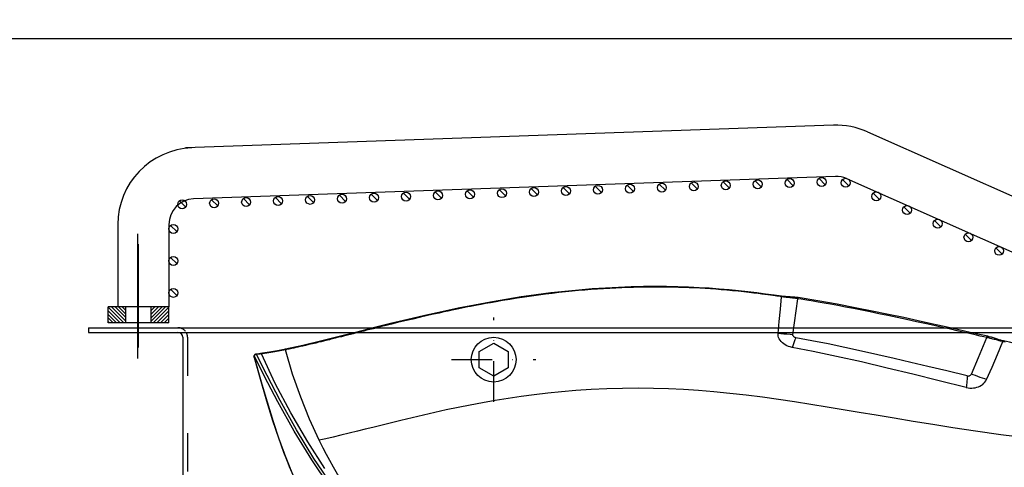
# Model space of a CAD drawing. Units: millimetres. Extents: x 0 to 14145, y -14193 to 9989.
# Drawn here: x 12540 to 12848, y 7605 to 7745 of the extents above; entities that cross this region are included whole.
import ezdxf

# ---------------------------------------------------------------- set-up
doc = ezdxf.new("R2010")
doc.units = ezdxf.units.MM
for name, pattern in [('ACAD_ISO03W100', [30, 12, -18]), ('DASHDOT', [1, 0.5, -0.25, 0, -0.25]), ('TRATTOPUNTO', [25.4, 12.7, -6.35, 0, -6.35])]:
    doc.linetypes.add(name, pattern=pattern)
for name, color, linetype in [('0139190_0GR_main_view_BL17', 7, 'Continuous'), ('1', 1, 'ACAD_ISO03W100'), ('A', 2, 'TRATTOPUNTO'), ('assi', 2, 'DASHDOT'), ('CAMPITURE', 6, 'Continuous'), ('DISEGNO', 2, 'Continuous'), ('Q', 4, 'Continuous')]:
    doc.layers.add(name, color=color, linetype=linetype)
doc.styles.get("Standard").update_dxf_attribs({"font": 'txt.shx'})
doc.dimstyles.new('ISO-25', dxfattribs={"dimtxt": 2.5, "dimasz": 2.5, "dimexe": 1.25, "dimexo": 0.625, "dimtad": 1, "dimtxsty": 'Standard', "dimcen": 2.5, "dimadec": 0, "dimazin": 0, "dimtfac": 1, "dimtmove": 0, "dimatfit": 3, "dimfxl": 1, "dimarcsym": 0})

# ---------------------------------------------------------------- blocks, each defined once
blk = doc.blocks.new('AS')
at = {"layer": 'A'}
for p, q in [((0, -13.2), (0, 13.2)), ((-13.2, 0), (13.2, 0))]:
    blk.add_line(p, q, dxfattribs=at)
blk = doc.blocks.new('CONVOGLIATORE LATO SPALLA')
for p, q in [((188.5, -1.5), (188.5, -858.5)), ((190, -1.5), (188.5, -1.5)), ((190, -1.5), (190, -858.5)), ((187, -31), (89, -31))]:
    blk.add_line(p, q)
blk.add_lwpolyline([(177.42, -132.77), (174.82, -128.27), (177.42, -123.77), (182.62, -123.77), (185.22, -128.27), (182.62, -132.77)], close=True)
blk.add_circle((180.02, -128.27), 7)
blk.add_arc((187, -29.5), 1.5, 270, 0)
at = {"layer": '1'}
blk.add_line((187, -32.5), (89, -32.5), dxfattribs=at)
for start, end in [(308.6593, 0), (270, 300)]:
    blk.add_arc((187, -29.5), 3, start, end, dxfattribs=at)
at = {"xscale": -1, "rotation": 180}
blk.add_blockref('AS', (180.02, -128.27), dxfattribs=at)
blk = doc.blocks.new('*D115')
at = {"layer": 'Defpoints', "color": 0, "transparency": 16777216}
for p in [(13744.6, 7946.15), (12235.6, 7443.54), (13744.6, 7433.82)]:
    blk.add_point(p, dxfattribs=at)
at = {"layer": 'Q', "color": 0, "lineweight": -2, "transparency": 16777216}
for p, q in [((12235.6, 7456.04), (12235.6, 7971.15)), ((13744.6, 7446.32), (13744.6, 7971.15)), ((12285.6, 7946.15), (13694.6, 7946.15))]:
    blk.add_line(p, q, dxfattribs=at)
at = {"layer": 'Q', "color": 0, "transparency": 16777216}
for points in [[(12285.6, 7954.49), (12285.6, 7937.82), (12235.6, 7946.15)], [(13694.6, 7954.49), (13694.6, 7937.82), (13744.6, 7946.15)]]:
    blk.add_solid(points, dxfattribs=at)
at = {"layer": 'Q', "color": 0, "transparency": 16777216, "insert": (12990.1, 7983.65), "char_height": 50, "attachment_point": 5}
blk.add_mtext('1509', dxfattribs=at)
blk = doc.blocks.new('*D116')
at = {"layer": 'Defpoints', "color": 0, "transparency": 16777216}
for p in [(12140.01, 7738.64), (12994.59, 7738.64), (12256.89, 6138.64)]:
    blk.add_point(p, dxfattribs=at)
at = {"layer": 'Q', "color": 0, "lineweight": -2, "transparency": 16777216}
for p, q in [((12982.09, 7738.64), (12115.01, 7738.64)), ((12140.01, 6188.64), (12140.01, 7688.64)), ((12244.39, 6138.64), (12115.01, 6138.64))]:
    blk.add_line(p, q, dxfattribs=at)
at = {"layer": 'Q', "color": 0, "transparency": 16777216}
for points in [[(12131.68, 7688.64), (12148.34, 7688.64), (12140.01, 7738.64)], [(12131.68, 6188.64), (12148.34, 6188.64), (12140.01, 6138.64)]]:
    blk.add_solid(points, dxfattribs=at)
at = {"layer": 'Q', "color": 0, "transparency": 16777216, "insert": (12102.51, 6938.64), "char_height": 50, "attachment_point": 5, "rotation": 90}
blk.add_mtext('1600', dxfattribs=at)
blk = doc.blocks.new('griglia')
at = {"layer": 'CAMPITURE'}
h = blk.add_hatch(dxfattribs=at)
h.set_pattern_fill('ANSI31', color=256, scale=0.25, style=0)
h.set_pattern_definition([(45, (232.6149, 354.9594), (-0.561266, 0.561266), [])])
h.paths.add_polyline_path([(5.63, 421.16), (10.63, 421.16), (10.63, 426.66), (5.63, 426.66)])
h = blk.add_hatch(dxfattribs=at)
h.set_pattern_fill('ANSI31', color=256, scale=0.25, style=0)
h.set_pattern_definition([(315, (232.6149, 479.3632), (-0.561266, -0.561266), [])])
h.paths.add_polyline_path([(5.63, 413.16), (10.63, 413.16), (10.63, 407.66), (5.63, 407.66)])
h = blk.add_hatch(dxfattribs=at)
h.set_pattern_fill('ANSI31', color=256, scale=0.5, style=0)
h.set_pattern_definition([(45.00278, (-274.3773, -738.2431), (-1.1225865, 1.1224776), [])])
h.paths.add_polyline_path([(16.07, 405.32), (16.43, 406.2, 0.011573), (16.43, 406.26, 1), (13.63, 406.26, 0.686248)])
h = blk.add_hatch(dxfattribs=at)
h.set_pattern_fill('ANSI31', color=256, scale=0.5, style=0)
h.set_pattern_definition([(45.00278, (-264.3773, -738.2431), (-1.1225865, 1.1224776), [])])
h.paths.add_polyline_path([(26.07, 405.32), (26.43, 406.2, 0.011573), (26.43, 406.26, 1), (23.63, 406.26, 0.686248)])
h = blk.add_hatch(dxfattribs=at)
h.set_pattern_fill('ANSI31', color=256, scale=0.5, style=0)
h.set_pattern_definition([(45.00278, (-254.3773, -738.2431), (-1.1225865, 1.1224776), [])])
h.paths.add_polyline_path([(36.07, 405.32), (36.43, 406.2, 0.011573), (36.43, 406.26, 1), (33.63, 406.26, 0.686248)])
h = blk.add_hatch(dxfattribs=at)
h.set_pattern_fill('ANSI31', color=256, scale=0.5, style=0)
h.set_pattern_definition([(45.00278, (-246.6976, -741.005), (-1.1225865, 1.1224776), [])])
h.paths.add_polyline_path([(43.75, 402.56), (44.11, 403.43, 0.011573), (44.11, 403.5, 1), (41.31, 403.5, 0.686248)])
h = blk.add_hatch(dxfattribs=at)
h.set_pattern_fill('ANSI31', color=256, scale=0.5, style=0)
h.set_pattern_definition([(45.00278, (-246.3483, -751.0089), (-1.1225865, 1.1224776), [])])
h.paths.add_polyline_path([(44.09, 392.56), (44.46, 393.43, 0.011573), (44.46, 393.5, 1), (41.66, 393.5, 0.686248)])
h = blk.add_hatch(dxfattribs=at)
h.set_pattern_fill('ANSI31', color=256, scale=0.5, style=0)
h.set_pattern_definition([(45.00278, (-245.999, -761.0128), (-1.1225865, 1.1224776), [])])
h.paths.add_polyline_path([(44.44, 382.55), (44.8, 383.43, 0.011573), (44.81, 383.49, 1), (42.01, 383.49, 0.686248)])
h = blk.add_hatch(dxfattribs=at)
h.set_pattern_fill('ANSI31', color=256, scale=0.5, style=0)
h.set_pattern_definition([(45.00278, (-245.6496, -771.0167), (-1.1225865, 1.1224776), [])])
h.paths.add_polyline_path([(44.79, 372.55), (45.15, 373.42, 0.011573), (45.16, 373.49, 1), (42.36, 373.49, 0.686248)])
h = blk.add_hatch(dxfattribs=at)
h.set_pattern_fill('ANSI31', color=256, scale=0.5, style=0)
h.set_pattern_definition([(45.00278, (-245.3003, -781.0206), (-1.1225865, 1.1224776), [])])
h.paths.add_polyline_path([(45.14, 362.54), (45.5, 363.42, 0.011573), (45.51, 363.48, 1), (42.71, 363.48, 0.686248)])
h = blk.add_hatch(dxfattribs=at)
h.set_pattern_fill('ANSI31', color=256, scale=0.5, style=0)
h.set_pattern_definition([(45.00278, (-244.951, -791.0245), (-1.1225865, 1.1224776), [])])
h.paths.add_polyline_path([(45.49, 352.54), (45.85, 353.42, 0.011573), (45.85, 353.48, 1), (43.05, 353.48, 0.686248)])
h = blk.add_hatch(dxfattribs=at)
h.set_pattern_fill('ANSI31', color=256, scale=0.5, style=0)
h.set_pattern_definition([(45.00278, (-244.6016, -801.0284), (-1.1225865, 1.1224776), [])])
h.paths.add_polyline_path([(45.84, 342.54), (46.2, 343.41, 0.011573), (46.2, 343.48, 1), (43.4, 343.48, 0.686248)])
h = blk.add_hatch(dxfattribs=at)
h.set_pattern_fill('ANSI31', color=256, scale=0.5, style=0)
h.set_pattern_definition([(45.00278, (-244.2522, -811.0323), (-1.1225865, 1.1224776), [])])
h.paths.add_polyline_path([(46.19, 332.53), (46.55, 333.41, 0.011573), (46.55, 333.47, 1), (43.75, 333.47, 0.686248)])
h = blk.add_hatch(dxfattribs=at)
h.set_pattern_fill('ANSI31', color=256, scale=0.5, style=0)
h.set_pattern_definition([(45.00278, (-243.9029, -821.0362), (-1.1225865, 1.1224776), [])])
h.paths.add_polyline_path([(46.54, 322.53), (46.9, 323.4, 0.011573), (46.9, 323.47, 1), (44.1, 323.47, 0.686248)])
h = blk.add_hatch(dxfattribs=at)
h.set_pattern_fill('ANSI31', color=256, scale=0.5, style=0)
h.set_pattern_definition([(45.00278, (-243.5536, -831.0401), (-1.1225865, 1.1224776), [])])
h.paths.add_polyline_path([(46.89, 312.52), (47.25, 313.4, 0.011573), (47.25, 313.46, 1), (44.45, 313.46, 0.686248)])
h = blk.add_hatch(dxfattribs=at)
h.set_pattern_fill('ANSI31', color=256, scale=0.5, style=0)
h.set_pattern_definition([(45.00278, (-243.2042, -841.044), (-1.1225865, 1.1224776), [])])
h.paths.add_polyline_path([(47.24, 302.52), (47.6, 303.4, 0.011573), (47.6, 303.46, 1), (44.8, 303.46, 0.686248)])
h = blk.add_hatch(dxfattribs=at)
h.set_pattern_fill('ANSI31', color=256, scale=0.5, style=0)
h.set_pattern_definition([(45.00278, (-242.8549, -851.0479), (-1.1225865, 1.1224776), [])])
h.paths.add_polyline_path([(47.59, 292.52), (47.95, 293.39, 0.011573), (47.95, 293.46, 1), (45.15, 293.46, 0.686248)])
h = blk.add_hatch(dxfattribs=at)
h.set_pattern_fill('ANSI31', color=256, scale=0.5, style=0)
h.set_pattern_definition([(45.00278, (-242.5055, -861.0518), (-1.1225865, 1.1224776), [])])
h.paths.add_polyline_path([(47.94, 282.51), (48.3, 283.39, 0.011573), (48.3, 283.45, 1), (45.5, 283.45, 0.686248)])
h = blk.add_hatch(dxfattribs=at)
h.set_pattern_fill('ANSI31', color=256, scale=0.5, style=0)
h.set_pattern_definition([(45.00278, (-242.1562, -871.0557), (-1.1225865, 1.1224776), [])])
h.paths.add_polyline_path([(48.29, 272.51), (48.65, 273.38, 0.011573), (48.65, 273.45, 1), (45.85, 273.45, 0.686248)])
h = blk.add_hatch(dxfattribs=at)
h.set_pattern_fill('ANSI31', color=256, scale=0.5, style=0)
h.set_pattern_definition([(45.00278, (-241.8068, -881.0596), (-1.1225865, 1.1224776), [])])
h.paths.add_polyline_path([(48.64, 262.51), (49, 263.38, 0.011573), (49, 263.44, 1), (46.2, 263.44, 0.686248)])
h = blk.add_hatch(dxfattribs=at)
h.set_pattern_fill('ANSI31', color=256, scale=0.5, style=0)
h.set_pattern_definition([(45.00278, (-241.4575, -891.0635), (-1.1225865, 1.1224776), [])])
h.paths.add_polyline_path([(48.99, 252.5), (49.35, 253.38, 0.011573), (49.35, 253.44, 1), (46.55, 253.44, 0.686248)])
h = blk.add_hatch(dxfattribs=at)
h.set_pattern_fill('ANSI31', color=256, scale=0.5, style=0)
h.set_pattern_definition([(45.00278, (-241.1081, -901.0674), (-1.1225865, 1.1224776), [])])
h.paths.add_polyline_path([(49.33, 242.5), (49.7, 243.37, 0.011573), (49.7, 243.44, 1), (46.9, 243.44, 0.686248)])
h = blk.add_hatch(dxfattribs=at)
h.set_pattern_fill('ANSI31', color=256, scale=0.5, style=0)
h.set_pattern_definition([(45.00278, (-240.7588, -911.0713), (-1.1225865, 1.1224776), [])])
h.paths.add_polyline_path([(49.68, 232.49), (50.04, 233.37, 0.011573), (50.05, 233.43, 1), (47.25, 233.43, 0.686248)])
h = blk.add_hatch(dxfattribs=at)
h.set_pattern_fill('ANSI31', color=256, scale=0.5, style=0)
h.set_pattern_definition([(45.00278, (-240.4095, -921.0752), (-1.1225865, 1.1224776), [])])
h.paths.add_polyline_path([(50.03, 222.49), (50.39, 223.36, 0.011573), (50.4, 223.43, 1), (47.6, 223.43, 0.686248)])
h = blk.add_hatch(dxfattribs=at)
h.set_pattern_fill('ANSI31', color=256, scale=0.5, style=0)
h.set_pattern_definition([(45.00278, (-240.0601, -931.0791), (-1.1225865, 1.1224776), [])])
h.paths.add_polyline_path([(50.38, 212.49), (50.74, 213.36, 0.011573), (50.75, 213.43, 1), (47.95, 213.43, 0.686248)])
h = blk.add_hatch(dxfattribs=at)
h.set_pattern_fill('ANSI31', color=256, scale=0.5, style=0)
h.set_pattern_definition([(45.00278, (-239.7108, -941.083), (-1.1225865, 1.1224776), [])])
h.paths.add_polyline_path([(50.73, 202.48), (51.09, 203.36, 0.011573), (51.09, 203.42, 1), (48.29, 203.42, 0.686248)])
h = blk.add_hatch(dxfattribs=at)
h.set_pattern_fill('ANSI31', color=256, scale=0.5, style=0)
h.set_pattern_definition([(45, (-240.0084, -948.575), (-1.122532, 1.122532), [])])
h.paths.add_polyline_path([(50.49, 194.98), (50.85, 195.85, 0.011573), (50.85, 195.92, 1), (48.05, 195.92, 0.686248)])
h = blk.add_hatch(dxfattribs=at)
h.set_pattern_fill('ANSI31', color=256, scale=0.5, style=0)
h.set_pattern_definition([(45, (-244.2642, -958.1739), (-1.122532, 1.122532), [])])
h.paths.add_polyline_path([(46.23, 185.38), (46.6, 186.25, 0.011573), (46.6, 186.32, 1), (43.8, 186.32, 0.686248)])
h = blk.add_hatch(dxfattribs=at)
h.set_pattern_fill('ANSI31', color=256, scale=0.5, style=0)
h.set_pattern_definition([(45, (-248.52, -967.7728), (-1.122532, 1.122532), [])])
h.paths.add_polyline_path([(41.98, 175.78), (42.34, 176.65, 0.011573), (42.34, 176.72, 1), (39.54, 176.72, 0.686248)])
h = blk.add_hatch(dxfattribs=at)
h.set_pattern_fill('ANSI31', color=256, scale=0.5, style=0)
h.set_pattern_definition([(45, (-252.7758, -977.3716), (-1.122532, 1.122532), [])])
h.paths.add_polyline_path([(37.72, 166.18), (38.08, 167.05, 0.011573), (38.08, 167.12, 1), (35.28, 167.12, 0.686248)])
h = blk.add_hatch(dxfattribs=at)
h.set_pattern_fill('ANSI31', color=256, scale=0.5, style=0)
h.set_pattern_definition([(45, (-257.0316, -986.9705), (-1.122532, 1.122532), [])])
h.paths.add_polyline_path([(33.47, 156.58), (33.83, 157.46, 0.011573), (33.83, 157.52, 1), (31.03, 157.52, 0.686248)])
h = blk.add_hatch(dxfattribs=at)
h.set_pattern_fill('ANSI31', color=256, scale=0.5, style=0)
h.set_pattern_definition([(45, (-261.2875, -996.5693), (-1.122532, 1.122532), [])])
h.paths.add_polyline_path([(29.21, 146.98), (29.57, 147.86, 0.011573), (29.57, 147.92, 1), (26.77, 147.92, 0.686248)])
at = {"layer": 'assi', "linetype": 'ByBlock'}
for p, q in [((-5.44, 417.33), (33.45, 417.33)), ((-2.05, 417.14), (30.31, 417.14))]:
    blk.add_line(p, q, dxfattribs=at)
at = {"layer": 'DISEGNO', "linetype": 'ByBlock'}
blk.add_line((5.63, 407.66), (5.63, 426.66), dxfattribs=at)
at = {"layer": 'DISEGNO'}
for p, q in [((5.63, 426.66), (10.63, 426.66)), ((10.63, 407.66), (10.63, 426.66)), ((36.36, 423.66), (10.63, 423.66)), ((5.63, 421.16), (10.63, 421.16)), ((5.63, 413.16), (10.63, 413.16)), ((5.63, 407.66), (10.63, 407.66)), ((36.43, 407.66), (10.63, 407.66)), ((67.43, 199.72), (60.35, 402.5)), ((51.44, 199.16), (44.42, 399.94)), ((50.75, 195.64), (4.63, 91.59)), ((65.38, 189.15), (12.55, 69.99))]:
    blk.add_line(p, q, dxfattribs=at)
for centre in [(15.03, 406.26), (25.03, 406.26), (35.03, 406.26), (42.71, 403.5), (43.06, 393.5), (43.41, 383.49), (43.76, 373.49), (44.11, 363.48), (44.45, 353.48), (44.8, 343.48), (45.15, 333.47), (45.5, 323.47), (45.85, 313.46), (46.2, 303.46), (46.55, 293.46), (46.9, 283.45), (47.25, 273.45), (47.6, 263.44), (47.95, 253.44), (48.3, 243.44), (48.65, 233.43), (49, 223.43), (49.35, 213.43), (49.69, 203.42), (49.45, 195.92), (45.2, 186.32), (40.94, 176.72), (36.68, 167.12), (32.43, 157.52), (28.17, 147.92)]:
    blk.add_circle(centre, 1.4, dxfattribs=at)
for centre, radius, start, end in [((36.36, 399.66), 24, 2, 90), ((36.43, 399.66), 8, 2, 90), ((43.44, 198.88), 8, 336.0919, 2), ((43.44, 198.88), 24, 336.0919, 2)]:
    blk.add_arc(centre, radius, start, end, dxfattribs=at)
blk = doc.blocks.new('0139190_0GR_MAIN_VIEW_BL17', base_point=(46.68, 89.853))
at = {"layer": '0139190_0GR_main_view_BL17', "color": 7, "linetype": 'Continuous'}
for p, q in [((33.003, 107.214), (33.003, 107.214)), ((32.656, 106.039), (32.656, 106.039)), ((34.245, 105.341), (32.744, 105.97)), ((35.506, 104.812), (34.245, 105.341)), ((29.752, 91.806), (29.752, 91.806)), ((32.539, 91.412), (29.835, 91.796)), ((29.647, 90.564), (29.647, 90.564)), ((29.688, 90.563), (29.688, 90.559)), ((33.623, 53.314), (33.623, 53.314)), ((33.659, 53.295), (33.649, 53.277)), ((33.674, 53.311), (33.659, 53.295)), ((33.642, 53.222), (33.642, 53.222)), ((33.941, 51.52), (33.941, 51.52)), ((33.952, 51.44), (33.952, 51.44)), ((33.963, 51.595), (33.969, 51.554)), ((33.969, 51.554), (33.973, 51.524)), ((33.973, 51.524), (33.974, 51.514)), ((33.974, 51.514), (33.983, 51.444)), ((33.999, 51.08), (33.999, 51.08)), ((34.011, 51.1), (34.012, 51.124)), ((34.012, 51.124), (34.018, 51.148)), ((34.037, 51.028), (34.024, 51.05)), ((34.248, 51.042), (34.118, 50.978)), ((34.077, 50.981), (34.077, 50.981)), ((34.098, 50.977), (34.077, 50.981)), ((34.118, 50.978), (34.098, 50.977)), ((34.118, 50.978), (34.134, 50.972)), ((34.134, 50.972), (34.151, 50.966)), ((34.162, 50.963), (34.151, 50.966)), ((34.16, 50.956), (34.16, 50.956)), ((34.222, 50.964), (34.191, 50.955)), ((34.275, 50.979), (34.222, 50.964)), ((34.224, 50.956), (34.224, 50.956))]:
    blk.add_line(p, q, dxfattribs=at)
at = {"layer": '0139190_0GR_main_view_BL17', "color": 4, "linetype": 'Continuous'}
for p, q in [((29.648, 90.568), (29.647, 90.564)), ((33.93, 51.59), (33.941, 51.52)), ((33.941, 51.52), (33.943, 51.501)), ((33.985, 51.194), (33.991, 51.145)), ((33.991, 51.145), (33.999, 51.08)), ((34.112, 50.969), (34.115, 50.968)), ((34.115, 50.968), (34.118, 50.967)), ((34.118, 50.967), (34.123, 50.966)), ((34.118, 50.967), (34.129, 50.965)), ((34.123, 50.966), (34.154, 50.957)), ((34.129, 50.965), (34.151, 50.966)), ((34.154, 50.957), (34.16, 50.956)), ((34.165, 50.954), (34.16, 50.956)), ((34.189, 50.952), (34.165, 50.954))]:
    blk.add_line(p, q, dxfattribs=at)
for points in [[(35.279, 118.607), (35.141, 117.73), (34.993, 116.851), (34.844, 116.007), (34.693, 115.195), (34.543, 114.414), (34.395, 113.665), (34.249, 112.944), (34.106, 112.253), (33.966, 111.59), (33.83, 110.956), (33.699, 110.35), (33.572, 109.77), (33.45, 109.214), (33.331, 108.679), (33.216, 108.164), (33.104, 107.665), (33.003, 107.214)], [(33.003, 107.214), (32.985, 107.137), (32.953, 107.02), (32.916, 106.895), (32.875, 106.763), (32.829, 106.624), (32.78, 106.475), (32.73, 106.316), (32.685, 106.156), (32.656, 106.039)], [(32.656, 106.039), (32.489, 105.301), (32.309, 104.502), (32.12, 103.661), (31.92, 102.769), (31.71, 101.821), (31.489, 100.811), (31.256, 99.733), (31.015, 98.589), (30.766, 97.375), (30.511, 96.089), (30.254, 94.728), (29.998, 93.293), (29.752, 91.806)], [(29.752, 91.806), (29.739, 91.712), (29.722, 91.552), (29.71, 91.384), (29.7, 91.21), (29.691, 91.034), (29.679, 90.86), (29.663, 90.69), (29.648, 90.568)], [(29.647, 90.564), (29.567, 89.997), (29.482, 89.366), (29.4, 88.71), (29.32, 88.034), (29.245, 87.339), (29.175, 86.624), (29.111, 85.889), (29.055, 85.136), (29.007, 84.365), (28.969, 83.575), (28.941, 82.765), (28.924, 81.931), (28.919, 81.072), (28.926, 80.185), (28.947, 79.269), (28.982, 78.325), (29.033, 77.352), (29.1, 76.355), (29.184, 75.335), (29.286, 74.295), (29.406, 73.233), (29.545, 72.143), (29.705, 71.023), (29.886, 69.873), (30.087, 68.699), (30.31, 67.502), (30.552, 66.284), (30.814, 65.044), (31.096, 63.782), (31.394, 62.501), (31.707, 61.204), (32.032, 59.896), (32.363, 58.58), (32.696, 57.259), (33.023, 55.936), (33.337, 54.614), (33.623, 53.314)], [(34.224, 50.956), (36.076, 51.486), (37.919, 52.031), (39.688, 52.592), (41.348, 53.176), (42.873, 53.793)], [(42.533, 53.666), (41.538, 53.268), (40.384, 52.849), (39.066, 52.411), (37.591, 51.955), (35.957, 51.477), (34.27, 50.997)], [(33.623, 53.314), (33.628, 53.291), (33.637, 53.247), (33.642, 53.222)], [(33.642, 53.222), (33.743, 52.707), (33.845, 52.126), (33.93, 51.59)], [(33.943, 51.501), (33.949, 51.462), (33.952, 51.44)], [(33.952, 51.44), (33.968, 51.326), (33.985, 51.194)], [(33.999, 51.08), (34.003, 51.059), (34.012, 51.038), (34.025, 51.019), (34.041, 51.003), (34.059, 50.99), (34.077, 50.981)], [(34.077, 50.981), (34.082, 50.98), (34.109, 50.97), (34.112, 50.969)], [(34.224, 50.956), (34.212, 50.953), (34.189, 50.952)]]:
    blk.add_lwpolyline(points, dxfattribs=at)
at = {"layer": '0139190_0GR_main_view_BL17', "color": 7, "linetype": 'Continuous'}
for points in [[(33.089, 107.348), (33.069, 107.258), (33.05, 107.176)], [(40.298, 109.068), (40.043, 107.028), (39.777, 105.125), (39.521, 103.42), (39.283, 101.908), (39.046, 100.455), (38.808, 99.025), (38.58, 97.668), (38.367, 96.399), (38.164, 95.185), (37.966, 93.982), (37.771, 92.765), (37.581, 91.536), (37.401, 90.321), (37.235, 89.12), (37.08, 87.912), (36.938, 86.684), (36.816, 85.474), (36.719, 84.315), (36.646, 83.192), (36.594, 82.075), (36.563, 80.944), (36.553, 79.792), (36.566, 78.619), (36.601, 77.432), (36.659, 76.258), (36.736, 75.127), (36.828, 74.046), (36.934, 73.005), (37.053, 71.994), (37.183, 71.007), (37.326, 70.035), (37.481, 69.07), (37.647, 68.111), (37.821, 67.176), (37.999, 66.273), (38.183, 65.392), (38.372, 64.524), (38.567, 63.67), (38.767, 62.819), (38.972, 61.969), (39.168, 61.17), (39.343, 60.471), (39.495, 59.867), (39.636, 59.305), (39.782, 58.724), (39.937, 58.1), (40.088, 57.48), (40.226, 56.899), (40.35, 56.358), (40.461, 55.851)], [(33.05, 107.176), (33.033, 107.184), (33.02, 107.191), (33.01, 107.199), (33.004, 107.206), (33.003, 107.213), (33.003, 107.214)], [(33.05, 107.176), (33.041, 107.138), (33.032, 107.098), (33.022, 107.055), (33.011, 107.011), (32.999, 106.962), (32.985, 106.908), (32.97, 106.846), (32.951, 106.776), (32.93, 106.695), (32.907, 106.607), (32.884, 106.519), (32.862, 106.435), (32.842, 106.36), (32.824, 106.292), (32.809, 106.232), (32.795, 106.178), (32.782, 106.129), (32.771, 106.085), (32.762, 106.044), (32.753, 106.006), (32.744, 105.97)], [(35.897, 105.958), (34.973, 106.363), (34.024, 106.769), (33.05, 107.176)], [(32.744, 105.97), (32.692, 105.739), (32.634, 105.485), (32.57, 105.203), (32.5, 104.892), (32.422, 104.547), (32.335, 104.166), (32.239, 103.741), (32.132, 103.267), (32.012, 102.735), (31.878, 102.132), (31.725, 101.444), (31.559, 100.688), (31.398, 99.947), (31.245, 99.233), (31.1, 98.546), (30.961, 97.877), (30.827, 97.223), (30.7, 96.588), (30.579, 95.971), (30.463, 95.371), (30.353, 94.787), (30.252, 94.234), (30.165, 93.749), (30.09, 93.322), (30.025, 92.944), (29.968, 92.608), (29.918, 92.308), (29.874, 92.039), (29.835, 91.796)], [(32.744, 105.97), (32.716, 105.983), (32.692, 105.996), (32.674, 106.008), (32.662, 106.021), (32.656, 106.032), (32.656, 106.039)], [(35.897, 105.958), (35.858, 105.817), (35.806, 105.658), (35.741, 105.483), (35.668, 105.296), (35.6, 105.116), (35.545, 104.955), (35.506, 104.812)], [(36.501, 104.435), (36.528, 104.57), (36.542, 104.708), (36.544, 104.842), (36.534, 104.974), (36.514, 105.102), (36.483, 105.227), (36.443, 105.345), (36.392, 105.459), (36.331, 105.567), (36.261, 105.666), (36.182, 105.756), (36.094, 105.836), (35.998, 105.904), (35.897, 105.958)], [(35.634, 104.508), (35.26, 102.959), (34.922, 101.557), (34.615, 100.268), (34.324, 99.027), (34.04, 97.792), (33.762, 96.552), (33.491, 95.306), (33.233, 94.07), (32.99, 92.844), (32.762, 91.622)], [(36.501, 104.435), (35.992, 102.386), (35.507, 100.428), (35.039, 98.503), (34.584, 96.576), (34.16, 94.686), (33.794, 92.943), (33.488, 91.357)], [(35.634, 104.508), (35.639, 104.54), (35.639, 104.576), (35.634, 104.618), (35.621, 104.664), (35.602, 104.71), (35.578, 104.748), (35.554, 104.778), (35.529, 104.799), (35.506, 104.812)], [(35.634, 104.508), (35.741, 104.498), (35.868, 104.487), (36.011, 104.476), (36.158, 104.465), (36.292, 104.454), (36.406, 104.444), (36.501, 104.435)], [(29.835, 91.796), (29.829, 91.757), (29.823, 91.716), (29.818, 91.673), (29.812, 91.628), (29.806, 91.579), (29.799, 91.526), (29.793, 91.467), (29.786, 91.402), (29.778, 91.33), (29.769, 91.252), (29.761, 91.171), (29.752, 91.092), (29.744, 91.015), (29.736, 90.944), (29.729, 90.879), (29.722, 90.821), (29.716, 90.77), (29.71, 90.723), (29.705, 90.679), (29.699, 90.639), (29.694, 90.6), (29.688, 90.563)], [(29.835, 91.796), (29.807, 91.8), (29.783, 91.803), (29.766, 91.805), (29.756, 91.806), (29.752, 91.806)], [(32.539, 91.412), (32.515, 91.203), (32.499, 90.97), (32.485, 90.725), (32.467, 90.498), (32.442, 90.299)], [(33.488, 91.357), (33.457, 91.221), (33.414, 91.086), (33.36, 90.957), (33.296, 90.836), (33.222, 90.723), (33.14, 90.621), (33.052, 90.531), (32.957, 90.454), (32.857, 90.391), (32.755, 90.344), (32.65, 90.313), (32.545, 90.297), (32.442, 90.299)], [(32.762, 91.622), (32.753, 91.591), (32.739, 91.558), (32.719, 91.523), (32.691, 91.487), (32.657, 91.456), (32.623, 91.432), (32.592, 91.418), (32.563, 91.412), (32.539, 91.412)], [(32.762, 91.622), (32.909, 91.568), (33.073, 91.509), (33.232, 91.451), (33.371, 91.401), (33.488, 91.357)], [(29.688, 90.559), (29.673, 90.454), (29.656, 90.339), (29.638, 90.213), (29.618, 90.071), (29.596, 89.912), (29.572, 89.733), (29.545, 89.536), (29.516, 89.316), (29.485, 89.071), (29.45, 88.796), (29.412, 88.486), (29.371, 88.134), (29.327, 87.734), (29.281, 87.304), (29.238, 86.872), (29.198, 86.448), (29.162, 86.032), (29.129, 85.623), (29.1, 85.221), (29.074, 84.826), (29.05, 84.43), (29.029, 84.032), (29.011, 83.631), (28.995, 83.227), (28.982, 82.821), (28.972, 82.411), (28.965, 81.997), (28.96, 81.584), (28.959, 81.167), (28.96, 80.743), (28.965, 80.313), (28.972, 79.88), (28.982, 79.445), (28.996, 79.006), (29.013, 78.561), (29.033, 78.113), (29.057, 77.659), (29.084, 77.2), (29.115, 76.736), (29.149, 76.269), (29.187, 75.797), (29.229, 75.318), (29.275, 74.832), (29.325, 74.341), (29.379, 73.844), (29.438, 73.339), (29.501, 72.829), (29.568, 72.311), (29.64, 71.785), (29.717, 71.253), (29.799, 70.712), (29.886, 70.163), (29.976, 69.616), (30.06, 69.126), (30.136, 68.701), (30.203, 68.329), (30.264, 68), (30.32, 67.708), (30.37, 67.448), (30.415, 67.216), (30.457, 67.004), (30.499, 66.791), (30.547, 66.556), (30.594, 66.326), (30.643, 66.09), (30.698, 65.826), (30.76, 65.532), (30.83, 65.207), (30.909, 64.845), (31, 64.436), (31.103, 63.977), (31.222, 63.46), (31.359, 62.874), (31.503, 62.267), (31.631, 61.736), (31.744, 61.273), (31.844, 60.867), (31.933, 60.507), (32.013, 60.186), (32.085, 59.9), (32.149, 59.643), (32.208, 59.411), (32.26, 59.201), (32.308, 59.012), (32.352, 58.839), (32.391, 58.683), (32.427, 58.54), (32.46, 58.41), (32.49, 58.293), (32.517, 58.186), (32.543, 58.083), (32.569, 57.979), (32.595, 57.874), (32.621, 57.771), (32.644, 57.68), (32.665, 57.598), (32.685, 57.515), (32.708, 57.426), (32.733, 57.327), (32.758, 57.224), (32.782, 57.13), (32.804, 57.039), (32.828, 56.946), (32.853, 56.845), (32.88, 56.734), (32.911, 56.612), (32.943, 56.48), (32.979, 56.335), (33.018, 56.178), (33.06, 56.003), (33.108, 55.807), (33.161, 55.588), (33.218, 55.347), (33.281, 55.082), (33.339, 54.832), (33.39, 54.613), (33.434, 54.419), (33.472, 54.251), (33.505, 54.099), (33.539, 53.949), (33.574, 53.785), (33.613, 53.603), (33.655, 53.404)], [(29.688, 90.563), (29.673, 90.564), (29.66, 90.565), (29.652, 90.565), (29.648, 90.565), (29.647, 90.564)], [(32.442, 90.299), (31.545, 90.384), (30.627, 90.472), (29.688, 90.563)], [(42.588, 56.264), (40.565, 54.985), (38.4, 53.712), (36.19, 52.536), (33.974, 51.514)], [(43.797, 56.802), (41.832, 55.457), (39.672, 54.143), (37.483, 52.922), (35.59, 51.935), (34.018, 51.148)], [(43.895, 56.632), (41.928, 55.283), (39.765, 53.963), (37.573, 52.734), (35.681, 51.748), (34.248, 51.042)], [(48.28, 61.088), (47.84, 60.708), (47.298, 60.258), (46.725, 59.802), (46.121, 59.34), (45.485, 58.874), (44.821, 58.406), (44.161, 57.961), (43.55, 57.567), (42.995, 57.225), (42.48, 56.922), (41.989, 56.646), (41.514, 56.389), (41.048, 56.146)], [(40.461, 55.851), (38.884, 55.124), (37.228, 54.458), (35.492, 53.854), (33.674, 53.311)], [(41.048, 56.146), (40.754, 55.997), (40.461, 55.851)], [(43.327, 54.018), (43.294, 54.001), (42.45, 53.629), (41.458, 53.233), (40.307, 52.815), (38.991, 52.376), (37.517, 51.92), (35.881, 51.439), (34.275, 50.979)], [(33.655, 53.404), (33.64, 53.387), (33.63, 53.369), (33.623, 53.349), (33.621, 53.33), (33.623, 53.314)], [(33.649, 53.277), (33.642, 53.257), (33.64, 53.237), (33.642, 53.222)], [(33.655, 53.404), (33.665, 53.358), (33.674, 53.311)], [(33.674, 53.311), (33.751, 52.923), (33.824, 52.509), (33.895, 52.067), (33.963, 51.595)], [(33.963, 51.595), (33.951, 51.577), (33.943, 51.557), (33.94, 51.536), (33.941, 51.52)], [(33.954, 51.475), (33.951, 51.455), (33.952, 51.44)], [(33.974, 51.514), (33.962, 51.495), (33.954, 51.475)], [(33.983, 51.444), (33.99, 51.391), (34.005, 51.269), (34.018, 51.148)], [(34.018, 51.148), (34.007, 51.13), (34, 51.11), (33.998, 51.09), (33.999, 51.08)], [(34.024, 51.05), (34.015, 51.075), (34.011, 51.1)], [(34.073, 50.994), (34.054, 51.009), (34.037, 51.028)], [(34.118, 50.978), (34.095, 50.983), (34.073, 50.994)], [(34.16, 50.956), (34.171, 50.954), (34.191, 50.955)], [(34.191, 50.955), (34.171, 50.961), (34.162, 50.963)], [(34.224, 50.956), (34.21, 50.954), (34.191, 50.955)]]:
    blk.add_lwpolyline(points, dxfattribs=at)
blk = doc.blocks.new('A$C3C546EDC')
at = {"layer": '0139190_0GR_main_view_BL17', "rotation": 270}
blk.add_blockref('0139190_0GR_MAIN_VIEW_BL17', (18.119, -50.034), dxfattribs=at)

msp = doc.modelspace()

# ---------------------------------------------------------------- block references
at = {"xscale": 4.166666666671517, "yscale": 4.166666666664241, "zscale": 4.166666666666853}
msp.add_blockref('A$C3C546EDC', (12699.975, 7795.619), dxfattribs=at)
at = {"rotation": 90}
for name, p in [('griglia', (12994.415, 7644.126)), ('CONVOGLIATORE LATO SPALLA', (12560.102, 7458.254))]:
    msp.add_blockref(name, p, dxfattribs=at)

# ---------------------------------------------------------------- dimensions: what is measured, and where the dimension line sits
at = {"layer": 'Q'}
dim = msp.add_linear_dim(base=(13744.6, 7946.153), p1=(12235.602, 7443.541), p2=(13744.6, 7433.824), dimstyle='ISO-25', override={"dimscale": 20}, dxfattribs=at)
dim.commit()
dim.dimension.update_dxf_attribs({"geometry": '*D115', "text_midpoint": (12990.101, 7983.653)})
dim = msp.add_linear_dim(base=(12140.01, 7738.636), p1=(12256.888, 6138.636), p2=(12994.593, 7738.636), angle=90, dimstyle='ISO-25', override={"dimscale": 20}, dxfattribs=at)
dim.commit()
dim.dimension.update_dxf_attribs({"geometry": '*D116', "text_midpoint": (12140.01, 6938.636), "dimtype": 160})

doc.saveas('drawing.dxf')
